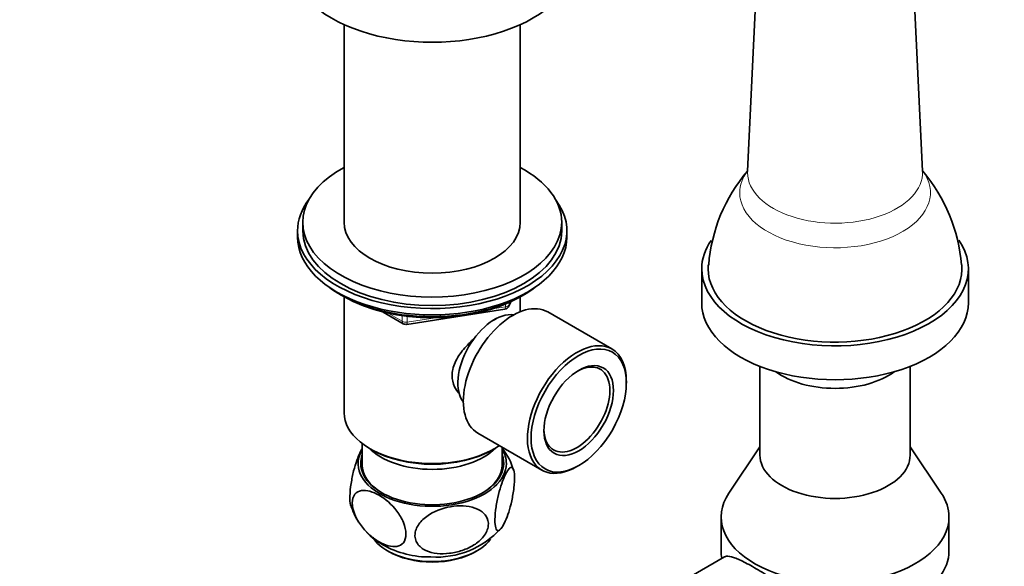
# Model space of a CAD drawing. Units: millimetres. Extents: x 0 to 2203, y 0 to 2671.
# Drawn here: x 293 to 483, y 602 to 708 of the extents above; entities that cross this region are included whole.
import ezdxf
from ezdxf import colors
from ezdxf.entities.mleader import LeaderData, LeaderLine
from ezdxf.math import Vec2, Vec3

# ---------------------------------------------------------------- set-up
doc = ezdxf.new("R2010")
doc.units = ezdxf.units.MM
doc.layers.add('DV7_Défaut', color=7, linetype='Continuous')
doc.layers.add('Défaut', color=7, linetype='Continuous')

# ---------------------------------------------------------------- blocks, each defined once
blk = doc.blocks.new('_DOT')
at = {"color": 0}
blk.add_line((0, 0), (-1, 0), dxfattribs=at)
at = {"color": 0, "const_width": 0.333}
blk.add_lwpolyline([(-0.1665, 0, 1), (0.1665, 0, 1)], format="xyb", close=True, dxfattribs=at)
blk = doc.blocks.new('SE6')
at = {"layer": 'DV7_Défaut', "color": 7, "linetype": 'Continuous', "lineweight": 35}
for p, q in [((435.16, 716), (433.38, 678.35)), ((467.16, 678.35), (465.38, 716)), ((355.49, 706.64), (355.49, 668.5)), ((389.49, 668.5), (389.49, 706.64)), ((347.49, 668.5), (347.49, 666.87)), ((397.49, 666.87), (397.49, 668.5)), ((346.49, 666.87), (346.49, 665.64)), ((398.49, 665.64), (398.49, 666.87)), ((424.52, 659.52), (424.52, 652.99)), ((476.02, 652.99), (476.02, 659.52)), ((354.81, 654.49), (355.41, 654.15)), ((355.48, 654.11), (355.48, 631.76)), ((389.5, 651.25), (389.5, 654.11)), ((389.57, 654.15), (390.17, 654.49)), ((387.28, 652.31), (387.67, 653.16)), ((363, 651.18), (366.91, 648.93)), ((367.56, 648.81), (386.52, 651.74)), ((407.17, 644.06), (394.79, 651.21)), ((435.77, 640.7), (435.77, 623.59)), ((464.77, 623.59), (464.77, 640.7)), ((409.97, 637.47), (409.97, 637.88)), ((381.29, 627.82), (393.67, 620.68)), ((358.99, 625.78), (358.99, 621.71)), ((360.46, 624.81), (360.81, 624.61)), ((384.16, 624.61), (384.52, 624.81)), ((385.99, 621.71), (385.99, 625.11)), ((435.77, 625.16), (429.77, 616.26)), ((470.77, 616.26), (464.77, 625.16)), ((400.42, 621.35), (400.77, 621.55)), ((428.27, 611.65), (428.27, 605.12)), ((472.27, 605.12), (472.27, 611.65)), ((428.93, 603.92), (422.47, 600.19))]:
    blk.add_line(p, q, dxfattribs=at)
at = {"layer": 'DV7_Défaut', "color": 7, "linetype": 'Continuous', "lineweight": 18}
for p, q in [((384.1, 651.78), (386.63, 652.17)), ((386.63, 652.17), (386.63, 652.7)), ((387.33, 652.58), (387.59, 653.12)), ((387.33, 653.01), (387.33, 652.58)), ((363.98, 650.96), (366.7, 649.39)), ((366.7, 649.39), (366.7, 650.47)), ((367.67, 650.34), (367.67, 649.24)), ((367.67, 649.24), (373.03, 650.07))]:
    blk.add_line(p, q, dxfattribs=at)
at = {"layer": 'DV7_Défaut', "color": 7, "linetype": 'Continuous', "lineweight": 35}
for centre, radius, start, end in [((457.45, 657.8), 31.68, 139.5244, 175.517), ((442.5, 657.57), 32.31, 4.8218, 40.045), ((386.37, 652.73), 1, 278.794, 335.1039), ((367.41, 649.8), 1, 240, 278.794), ((396.01, 629.79), 23, 118.8139, 121.1861), ((376.87, 617.47), 11.76, 15.6568, 38.9258), ((369.04, 617.53), 12.78, 196.4673, 212.6249), ((369.04, 617.53), 12.78, 223.7815, 241.6427), ((373.28, 620.67), 16.78, 266.4019, 317.8014), ((371.9, 622.03), 18.11, 240.435, 271.0379)]:
    blk.add_arc(centre, radius, start, end, dxfattribs=at)
for centre, major_axis, start_param, end_param in [((372.49, 719.12), (-27.5, 0), 0, 3.141593), ((372.49, 668.5), (25, 0), 2.318559, 6.283185), ((372.49, 668.5), (25, 0), 0, 0.823034), ((372.49, 666.87), (-26, 0), 5.870417, 6.283185), ((372.49, 666.87), (-26, 0), 0, 3.554361), ((372.49, 668.5), (17, 0), 3.141593, 6.283185), ((372.49, 665.64), (-26, 0), 0, 3.141593), ((372.49, 666.87), (25, 0), 3.141593, 6.283185), ((450.27, 659.52), (-25.75, 0), 0, 3.522174), ((450.27, 659.52), (-25.75, 0), 5.905678, 6.283185), ((450.27, 659.52), (-24.5, 0), 6.229561, 6.283185), ((450.27, 659.52), (-24.5, 0), 0, 3.195547), ((372.49, 664.7), (25, 0), 3.775682, 5.649096), ((372.49, 664.01), (24.15, 0), 3.926991, 5.497787), ((388.04, 639.51), (6.75, 11.69), 0, 3.141593), ((450.27, 652.99), (-25.75, 0), 0, 3.141593), ((384.51, 641.56), (5, 8.66), 0.230066, 2.911526), ((400.42, 632.37), (6.75, 11.69), 0, 3.926991), ((400.42, 632.37), (6.75, 11.69), 5.497787, 6.283185), ((400.42, 632.37), (-4.5, -7.79), 0, 3.899585), ((450.27, 644.82), (-14.5, 0), 0.664204, 2.477389), ((372.49, 631.76), (17.01, 0), 3.141593, 5.580664), ((400.42, 632.37), (-4.5, -7.79), 5.525193, 6.283185), ((372.49, 621.96), (14.31, 0), 2.803686, 6.283185), ((372.49, 621.96), (-13.8, 0), 6.074291, 6.283185), ((372.49, 621.96), (-13.8, 0), 0, 3.350487), ((372.49, 628.9), (-14, 0), 0.505136, 2.636457), ((372.49, 631.35), (-16.51, 0), 0.785398, 2.356194), ((372.49, 621.96), (14.31, 0), 0, 0.337907), ((450.27, 623.59), (-14.5, 0), 0, 3.141593), ((372.49, 621.71), (13.5, 0), 3.141593, 3.915941), ((372.49, 621.71), (13.5, 0), 5.508837, 6.283185), ((450.27, 611.65), (22, 0), 2.770561, 6.283185), ((450.27, 611.65), (22, 0), 0, 0.371032), ((372.49, 610.12), (12.25, 0), 3.525638, 5.878268), ((372.49, 609.71), (-11.75, 0), 0.764342, 2.377251), ((450.27, 605.12), (22, 0), 3.141593, 3.258977), ((450.27, 605.12), (-22, 0), 1.430534, 3.141593)]:
    blk.add_ellipse(centre, major_axis=major_axis, ratio=0.57735, start_param=start_param, end_param=end_param, dxfattribs=at)
at = {"layer": 'DV7_Défaut', "color": 7, "linetype": 'Continuous', "lineweight": 18}
for centre, major_axis, ratio, start_param, end_param in [((450.27, 674.21), (-18.41, 0), 0.57735, 5.873829, 6.283185), ((450.27, 674.21), (-18.41, 0), 0.57735, 0, 3.550949), ((450.27, 678.08), (-16.89, 0), 0.57735, 6.255986, 6.283185), ((450.27, 678.08), (-16.89, 0), 0.57735, 0, 3.168792), ((386.37, 652.73), (-0.153, 0.988), 0.211325, 3.141593, 4.080475), ((386.37, 652.73), (1, 0), 0.57735, 4.974188, 6.021386), ((386.37, 652.73), (-0.907, 0.421), 0.788675, 3.141593, 3.492472), ((367.41, 649.8), (-1, 0), 0.57735, 0.785398, 1.832596), ((367.41, 649.8), (0.5, 0.866), 0.57735, 2.356194, 3.141593), ((367.41, 649.8), (-0.153, 0.988), 0.211325, 3.141593, 4.080475)]:
    blk.add_ellipse(centre, major_axis=major_axis, ratio=ratio, start_param=start_param, end_param=end_param, dxfattribs=at)
at = {"layer": 'DV7_Défaut', "color": 7, "linetype": 'Continuous', "lineweight": 35}
for major_axis in [(-6.5, -11.26), (4.75, 8.23)]:
    blk.add_ellipse((400.77, 632.17), major_axis=major_axis, ratio=0.57735, dxfattribs=at)
for points, knots in [([(433.38, 678.35), (433.38, 678.35), (433.38, 678.32), (433.38, 678.28), (433.38, 678.28)], [0, 0, 0, 0, 0.001112, 1, 1, 1, 1]), ([(467.16, 678.27), (467.17, 678.27), (467.17, 678.28), (467.17, 678.32), (467.16, 678.35)], [0, 0, 0, 0, 0.36489, 1, 1, 1, 1]), ([(380.8, 646.24), (380.37, 645.87), (379.2, 644.78), (377.47, 642.77), (376.48, 640.62), (376.24, 638.56), (376.62, 636.94), (377.29, 635.91), (377.61, 635.54)], [0, 0, 0, 0, 0.120115, 0.33954, 0.569562, 0.671892, 0.868549, 1, 1, 1, 1]), ([(356.74, 613.86), (356.73, 613.89), (356.72, 613.92), (356.62, 614.34), (356.57, 614.94), (356.61, 616.41), (356.7, 617.27), (356.96, 618.94), (357.13, 619.76), (357.7, 622.02), (358.15, 623.25), (358.72, 624.41), (358.86, 624.65), (358.99, 624.85)], [0, 0, 0, 0, 0.0141528, 0.0141528, 0.1896755, 0.1896755, 0.3651982, 0.3651982, 0.540721, 0.540721, 0.8917664, 0.8917664, 1, 1, 1, 1]), ([(386.6, 610.85), (386.38, 610.35), (386.17, 609.93), (385.74, 609.3), (385.53, 609.09), (385.15, 608.94), (384.98, 609.02), (384.71, 609.56), (384.62, 610.03), (384.58, 611.3), (384.63, 612.11), (384.83, 613.78), (384.98, 614.63), (385.51, 617.01), (385.95, 618.34), (386.82, 620.33), (387.27, 621.03), (387.84, 621.25), (388.01, 621.17), (388.28, 620.64), (388.36, 620.18), (388.41, 618.88), (388.36, 618.08), (388.16, 616.42), (388.01, 615.55), (387.66, 613.98), (387.46, 613.24), (387.04, 611.93), (386.82, 611.35), (386.6, 610.85)], [0, 0, 0, 0, 0.0625, 0.0625, 0.125, 0.125, 0.1875, 0.1875, 0.25, 0.25, 0.3125, 0.3125, 0.375, 0.375, 0.5, 0.5, 0.625, 0.625, 0.6875, 0.6875, 0.75, 0.75, 0.8125, 0.8125, 0.875, 0.875, 0.9375, 0.9375, 1, 1, 1, 1]), ([(362.24, 606.86), (362.84, 606.51), (363.43, 606.25), (364.58, 605.93), (365.14, 605.88), (366.15, 606.04), (366.59, 606.27), (367.24, 607.07), (367.42, 607.65), (367.42, 609.03), (367.24, 609.83), (366.6, 611.37), (366.16, 612.11), (364.65, 614.11), (363.44, 615.13), (361.65, 616.17), (361.04, 616.43), (359.9, 616.75), (359.34, 616.81), (358.33, 616.64), (357.88, 616.42), (357.24, 615.62), (357.05, 615.04), (357.05, 613.66), (357.23, 612.87), (357.87, 611.32), (358.32, 610.57), (359.32, 609.24), (359.89, 608.65), (361.04, 607.63), (361.63, 607.2), (362.24, 606.86)], [0, 0, 0, 0, 0.0625, 0.0625, 0.125, 0.125, 0.1875, 0.1875, 0.25, 0.25, 0.3125, 0.3125, 0.375, 0.375, 0.5, 0.5, 0.5625, 0.5625, 0.625, 0.625, 0.6875, 0.6875, 0.75, 0.75, 0.8125, 0.8125, 0.875, 0.875, 0.9375, 0.9375, 1, 1, 1, 1]), ([(375.84, 604.63), (376.66, 604.73), (377.47, 604.91), (379.06, 605.45), (379.84, 605.8), (381.26, 606.7), (381.91, 607.24), (382.9, 608.51), (383.23, 609.22), (383.39, 610.61), (383.22, 611.3), (382.47, 612.42), (381.9, 612.85), (379.92, 613.78), (378.28, 613.91), (375.03, 613.52), (373.36, 613), (371.23, 611.66), (370.58, 611.11), (369.59, 609.85), (369.26, 609.15), (369.09, 607.73), (369.26, 607.05), (370.01, 605.94), (370.59, 605.49), (371.9, 604.88), (372.65, 604.69), (374.21, 604.52), (375.02, 604.53), (375.84, 604.63)], [0, 0, 0, 0, 0.0625, 0.0625, 0.125, 0.125, 0.1875, 0.1875, 0.25, 0.25, 0.3125, 0.3125, 0.375, 0.375, 0.5, 0.5, 0.625, 0.625, 0.6875, 0.6875, 0.75, 0.75, 0.8125, 0.8125, 0.875, 0.875, 0.9375, 0.9375, 1, 1, 1, 1]), ([(428.93, 603.92), (428.98, 603.95), (429.03, 603.98), (429.38, 604.09), (429.75, 604.08), (430.38, 603.92), (430.51, 603.88), (430.79, 603.79), (430.94, 603.73), (431.41, 603.55), (431.75, 603.41), (432.49, 603.06), (432.89, 602.85), (433.76, 602.39), (434.22, 602.14), (435.18, 601.58), (435.68, 601.29), (436.46, 600.81), (436.72, 600.64), (437.26, 600.3), (437.53, 600.13), (438.34, 599.6), (438.89, 599.24), (440, 598.48), (440.56, 598.08), (441.67, 597.29), (442.21, 596.88), (443.28, 596.05), (443.81, 595.63), (445.36, 594.33), (446.32, 593.46), (447.19, 592.54)], [0, 0, 0, 0, 0.027125, 0.027125, 0.166107, 0.166107, 0.200853, 0.200853, 0.235598, 0.235598, 0.305089, 0.305089, 0.37458, 0.37458, 0.444071, 0.444071, 0.513562, 0.513562, 0.548308, 0.548308, 0.583054, 0.583054, 0.652545, 0.652545, 0.722036, 0.722036, 0.791527, 0.791527, 0.861018, 0.861018, 1, 1, 1, 1])]:
    blk.add_open_spline(points, degree=3, knots=knots, dxfattribs=at)

msp = doc.modelspace()

# ---------------------------------------------------------------- block references
at = {"layer": 'Défaut'}
msp.add_blockref('SE6', (0, 0), dxfattribs=at)

# ---------------------------------------------------------------- leaders
at = {"layer": 'Défaut', "color": 7, "linetype": 'Continuous', "lineweight": 18}
ml = msp.add_multileader_mtext('Standard', dxfattribs=at)
ml.set_content('{\\pxsm0.9;\\fSolid Edge ISO|b1||i0||c0|p34;\\W1.;12/10/2016\\P}', color=256)
ml.set_leader_properties()
ml.set_arrow_properties(name='DOT')
ml.build(insert=Vec2(0, 0))
ml.multileader.update_dxf_attribs({"leader_type": 0, "dogleg_length": 0, "arrow_head_size": 12})
ctx = ml.context
ctx.base_point, ctx.char_height, ctx.arrow_head_size, ctx.landing_gap_size = Vec3(1535.23, 2663.4), 12, 12, 4.2
notes = []
notes.append((ctx, [(0, (0, 0, 0), (0, 0), (1, 0), 1, [])]))
ctx.mtext.insert = Vec3(1537.23, 2669.52)
ml = msp.add_multileader_mtext('Standard', dxfattribs=at)
ml.set_content('{\\pxsm0.9;\\fArial|b1||i0||c0|p34;\\W1.;207KA\\P}', color=256)
ml.set_leader_properties()
ml.set_arrow_properties(name='DOT')
ml.build(insert=Vec2(0, 0))
ml.multileader.update_dxf_attribs({"leader_type": 0, "dogleg_length": 0, "arrow_head_size": 12})
ctx = ml.context
ctx.base_point, ctx.char_height, ctx.arrow_head_size, ctx.landing_gap_size = Vec3(816.11, 2663.23), 12, 12, 4.2
notes.append((ctx, [(0, (0, 0, 0), (0, 0), (1, 0), 1, [])]))
ctx.mtext.insert = Vec3(818.11, 2669.33)
for ctx, leaders in notes:
    for number, flags, end, landing, length, lines in leaders:
        leader = LeaderData()
        leader.index, (leader.has_last_leader_line, leader.has_dogleg_vector, leader.attachment_direction) = number, flags
        leader.last_leader_point, leader.dogleg_vector, leader.dogleg_length = Vec3(end), Vec3(landing), length
        for number, points, colour, breaks in lines:
            line = LeaderLine()
            line.index, line.vertices, line.color, line.breaks = number, Vec3.list(points), colors.encode_raw_color(colour), breaks
            leader.lines.append(line)
        ctx.leaders.append(leader)

doc.saveas('drawing.dxf')
